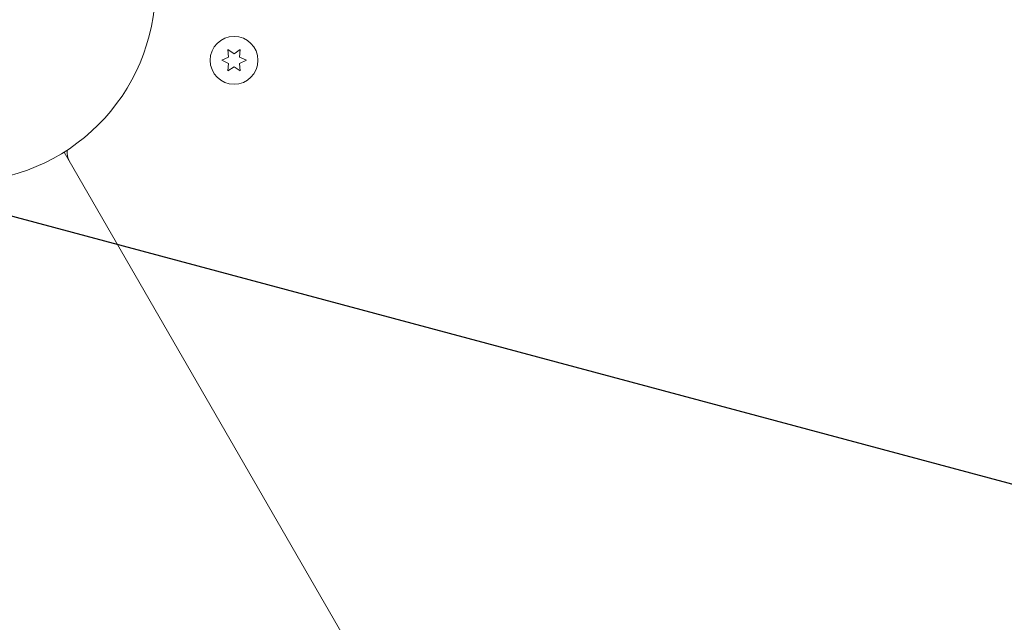
# Model space of a CAD drawing. Units: millimetres. Extents: x -10146 to 11599, y -11520 to 7551.
# Drawn here: x -1462 to -1194, y 1305 to 1469 of the extents above; entities that cross this region are included whole.
import ezdxf

# ---------------------------------------------------------------- set-up
doc = ezdxf.new("R2010")
doc.units = ezdxf.units.MM
doc.header["$LTSCALE"] = 20
doc.linetypes.add('HIDDEN', pattern=[9.525, 6.35, -3.175])
for name, color, linetype in [('2d', 230, 'Continuous'), ('EN-Free_Space', 10, 'HIDDEN'), ('EN-Free_Space_Hatch', 10, 'HIDDEN')]:
    doc.layers.add(name, color=color, linetype=linetype)

msp = doc.modelspace()

# ---------------------------------------------------------------- hatches: boundary and pattern name
at = {"layer": 'EN-Free_Space_Hatch'}
h = msp.add_hatch(dxfattribs=at)
h.set_pattern_fill('ANSI31', color=256, scale=100)
h.set_pattern_definition([(345, (-2251.42, 5899.57), (82.175, 306.681), [])])
edge = h.paths.add_edge_path()
edge.add_line((-2251.42, 5899.57), (-143.49, 2248.54))
edge.add_arc((-1009.52, 1748.54), 1000, -150, 30, ccw=False)
edge.add_line((-1875.55, 1248.54), (-3983.47, 4899.57))
edge.add_arc((-3117.44, 5399.57), 1000, 30, 210, ccw=False)
edge = h.paths.add_edge_path()
edge.add_line((3092.75, 6044.53), (5200.67, 2393.5))
edge.add_arc((4334.65, 1893.5), 1000, -150, 30, ccw=False)
edge.add_line((3468.62, 1393.5), (1360.7, 5044.53))
edge.add_arc((2226.72, 5544.53), 1000, 30, 210, ccw=False)

# ---------------------------------------------------------------- linework, layer by layer
at = {"layer": '2d', "lineweight": 0}
for p, q in [((-1403.66, 1459.84), (-1405.34, 1461.01)), ((-1405.34, 1461.01), (-1405.16, 1458.97)), ((-1401.99, 1461.01), (-1403.66, 1459.84)), ((-1402.17, 1458.97), (-1401.99, 1461.01)), ((-1405.16, 1458.97), (-1407.01, 1458.11)), ((-1407.01, 1458.11), (-1405.16, 1457.25)), ((-1400.31, 1458.11), (-1402.17, 1458.97)), ((-1402.17, 1457.25), (-1400.31, 1458.11)), ((-1405.16, 1457.25), (-1405.34, 1455.21)), ((-1405.34, 1455.21), (-1403.66, 1456.38)), ((-1403.66, 1456.38), (-1401.99, 1455.21)), ((-1401.99, 1455.21), (-1402.17, 1457.25)), ((-1449.83, 1433.17), (-961.79, 587.87)), ((-1448.91, 1431.58), (-1448.81, 1431.64))]:
    msp.add_line(p, q, dxfattribs=at)
for centre, radius in [((-1478.04, 1478.04), 53), ((-1403.66, 1458.11), 6.5)]:
    msp.add_circle(centre, radius, dxfattribs=at)
msp.add_arc((-1444.05, 1433.16), 5, 173.9018, 210, dxfattribs=at)
at = {"layer": 'EN-Free_Space', "flags": 128}
msp.add_lwpolyline([(-2251.42, 5899.57), (-143.49, 2248.54, -1), (-1875.55, 1248.54), (-3983.47, 4899.57, -1), (-2251.42, 5899.57)], format="xyb", close=True, dxfattribs=at)

doc.saveas('drawing.dxf')
